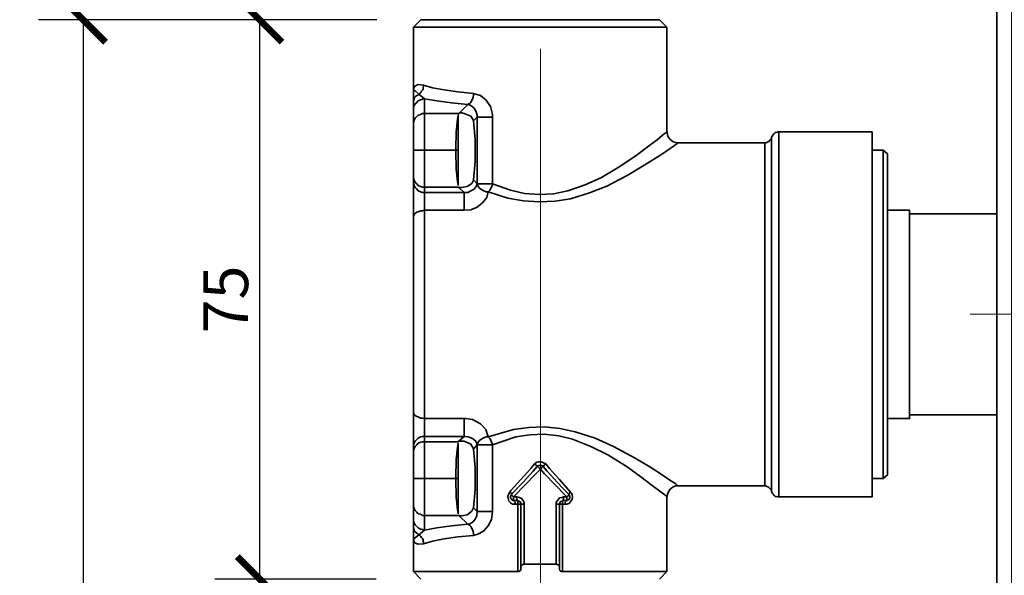
# Model space of a CAD drawing. Units: inches. Extents: x 0 to 891, y 0 to 630.
# Drawn here: x 307 to 439, y 417 to 491 of the extents above; entities that cross this region are included whole.
import ezdxf

# ---------------------------------------------------------------- set-up
doc = ezdxf.new("R2010")
doc.units = ezdxf.units.IN
doc.header["$MEASUREMENT"] = 0
doc.layers.get('Defpoints').update_dxf_attribs({"color": 251})
doc.layers.add('PDF2_Geometry', color=7, linetype='Continuous')
doc.styles.add('Text_Std', font='arial.ttf')
doc.dimstyles.new('Dim_Std', dxfattribs={"dimscale": 3, "dimtxt": 2, "dimasz": 2, "dimexe": 2, "dimexo": 2, "dimgap": 0.5, "dimtad": 1, "dimdec": 0, "dimzin": 0, "dimdsep": 46, "dimtxsty": 'Text_Std', "dimblk": 'ARCHTICK', "dimcen": 0.09, "dimclrd": 256, "dimclre": 256, "dimclrt": 256, "dimadec": 0, "dimazin": 0, "dimtfac": 1, "dimtdec": 0, "dimtofl": 0, "dimtmove": 0, "dimatfit": 3, "dimldrblk": 'CLOSEDBLANK', "dimfxl": 1, "dimtolj": 1, "dimtzin": 0, "dimlwd": -1, "dimlwe": -1, "dimarcsym": 1})

# ---------------------------------------------------------------- blocks, each defined once
blk = doc.blocks.new('_ArchTick')
at = {"color": 0, "linetype": 'ByBlock', "const_width": 0.15}
blk.add_lwpolyline([(-0.5, -0.5), (0.5, 0.5)], dxfattribs=at)
blk = doc.blocks.new('*D62')
at = {"transparency": 16777216}
for p, q in [((354.78, 491.32), (333.1, 491.32)), ((339.1, 416.31), (339.1, 491.32)), ((354.71, 416.31), (333.1, 416.31))]:
    blk.add_line(p, q, dxfattribs=at)
at = {"layer": 'Defpoints', "color": 0, "transparency": 16777216}
for p in [(339.1, 491.32), (360.78, 491.32), (360.71, 416.31)]:
    blk.add_point(p, dxfattribs=at)
at = {"transparency": 16777216, "xscale": 6, "yscale": 6, "zscale": 6}
for p, rotation in [((339.1, 491.32), 90), ((339.1, 416.31), 270)]:
    blk.add_blockref('_ArchTick', p, dxfattribs=dict(at, rotation=rotation))
at = {"transparency": 16777216, "insert": (334.55, 453.82), "char_height": 6, "attachment_point": 5, "rotation": 90, "style": 'Text_Std'}
blk.add_mtext('\\A1;75', dxfattribs=at)
blk = doc.blocks.new('_ClosedBlank')
at = {"color": 0, "linetype": 'ByBlock', "lineweight": -2}
for p, q in [((-1, 0.167), (0, 0)), ((-1, 0.167), (-1, -0.167)), ((0, 0), (-1, -0.167))]:
    blk.add_line(p, q, dxfattribs=at)
blk = doc.blocks.new('*D63')
at = {"transparency": 16777216}
for p, q in [((354.78, 491.32), (309.44, 491.32)), ((315.44, 491.32), (315.44, 263.26)), ((352.66, 263.26), (309.44, 263.26))]:
    blk.add_line(p, q, dxfattribs=at)
at = {"layer": 'Defpoints', "color": 0, "transparency": 16777216}
for p in [(360.78, 491.32), (315.44, 263.26), (358.66, 263.26)]:
    blk.add_point(p, dxfattribs=at)
at = {"transparency": 16777216, "xscale": 6, "yscale": 6, "zscale": 6}
for p, rotation in [((315.44, 491.32), 90), ((315.44, 263.26), 270)]:
    blk.add_blockref('_ArchTick', p, dxfattribs=dict(at, rotation=rotation))
at = {"transparency": 16777216, "insert": (310.87, 377.29), "char_height": 6, "attachment_point": 5, "rotation": 90, "style": 'Text_Std'}
blk.add_mtext('\\A1;228', dxfattribs=at)

msp = doc.modelspace()

# ---------------------------------------------------------------- linework, layer by layer
at = {"layer": 'PDF2_Geometry', "lineweight": 35}
for points in [[(439.88, 511.79), (437.91, 511.79), (437.91, 231.79), (439.88, 231.79)], [(361.2, 473.82), (360.92, 473.82), (360.64, 473.82), (360.36, 473.82), (360.14, 473.82), (359.93, 473.82), (359.79, 473.82), (359.72, 473.82), (359.72, 474.46), (359.72, 475.02), (359.72, 475.59), (359.72, 476.15), (359.72, 476.58), (359.72, 476.93), (359.72, 477.14), (359.72, 477.28), (359.72, 477.56), (359.79, 477.85), (359.93, 478.13), (360.14, 478.34), (360.36, 478.55), (360.64, 478.62), (360.92, 478.76), (361.2, 478.76), (361.2, 478.55), (361.2, 478.2), (361.2, 477.7), (361.2, 477.14), (361.2, 476.36), (361.2, 475.59), (361.2, 474.67)], [(365.72, 473.82), (365.72, 475.16), (365.72, 476.65), (365.72, 477.85), (365.72, 478.55), (365.65, 478.2), (365.58, 477.7), (365.51, 477.07), (365.44, 476.36), (365.44, 475.59), (365.37, 474.67), (365.37, 473.82), (365.44, 473.82), (365.51, 473.82), (365.58, 473.82), (365.65, 473.82)], [(361.2, 468.88), (360.92, 468.88), (360.64, 468.95), (360.36, 469.1), (360.14, 469.31), (359.93, 469.52), (359.79, 469.8), (359.72, 470.08), (359.72, 470.37), (359.72, 470.51), (359.72, 470.72), (359.72, 471.07), (359.72, 471.49), (359.72, 471.99), (359.72, 472.55), (359.72, 473.19), (359.72, 473.82), (359.79, 473.82), (359.93, 473.82), (360.14, 473.82), (360.36, 473.82), (360.64, 473.82), (360.92, 473.82), (361.2, 473.82), (361.2, 472.91), (361.2, 472.06), (361.2, 471.21), (361.2, 470.51), (361.2, 469.87), (361.2, 469.38), (361.2, 469.02)], [(361.2, 473.82), (365.37, 473.82)], [(365.72, 469.1), (365.65, 469.45), (365.58, 469.94), (365.51, 470.51), (365.44, 471.28), (365.44, 472.06), (365.37, 472.91), (365.37, 473.82), (365.44, 473.82), (365.51, 473.82), (365.58, 473.82), (365.65, 473.82), (365.72, 473.82), (365.72, 472.34), (365.72, 470.79), (365.72, 469.66)], [(370.31, 469.31), (370.02, 469.31), (369.67, 469.31), (369.32, 469.31), (369.03, 469.31), (368.75, 469.31), (368.54, 469.31), (368.33, 469.31), (368.26, 469.31), (368.33, 469.31), (368.54, 469.31), (368.75, 469.31), (369.03, 469.31), (369.32, 469.31), (369.67, 469.31), (370.02, 469.31)], [(361.2, 465.78), (361.2, 466.06), (361.2, 466.48), (361.2, 466.84), (361.2, 467.26), (361.2, 467.54), (361.2, 467.83), (361.2, 468.04), (361.2, 468.18), (366.49, 468.18), (366.49, 468.04), (366.49, 467.83), (366.49, 467.54), (366.49, 467.26), (366.49, 466.84), (366.49, 466.48), (366.49, 466.06), (366.49, 465.78)], [(359.72, 464.86), (359.72, 465), (359.79, 465.21), (359.93, 465.36), (360.14, 465.5), (360.36, 465.57), (360.64, 465.71), (360.92, 465.71), (361.2, 465.78), (361.2, 463.24), (361.2, 460.56), (361.2, 457.73), (361.2, 454.77), (361.2, 451.81), (361.2, 448.84), (361.2, 445.88), (361.2, 443.06), (361.2, 440.38), (361.2, 437.84), (360.92, 437.91), (360.64, 437.91), (360.36, 438.05), (360.14, 438.12), (359.93, 438.26), (359.79, 438.4), (359.72, 438.61), (359.72, 438.75), (359.72, 441.08), (359.72, 443.62), (359.72, 446.3), (359.72, 448.98), (359.72, 451.81), (359.72, 454.63), (359.72, 457.31), (359.72, 459.99), (359.72, 462.53)], [(365.72, 429.79), (365.65, 429.79), (365.58, 429.79), (365.51, 429.79), (365.44, 429.79), (365.37, 429.79), (365.37, 430.71), (365.44, 431.56), (365.44, 432.33), (365.51, 433.11), (365.58, 433.67), (365.65, 434.17), (365.72, 434.52), (365.72, 433.88), (365.72, 432.68), (365.72, 431.2)], [(361.2, 429.79), (365.37, 429.79)], [(365.72, 425.06), (365.65, 425.42), (365.58, 425.91), (365.51, 426.54), (365.44, 427.25), (365.44, 428.03), (365.37, 428.94), (365.37, 429.79), (365.44, 429.79), (365.51, 429.79), (365.58, 429.79), (365.65, 429.79), (365.72, 429.79), (365.72, 428.31), (365.72, 426.76), (365.72, 425.63)]]:
    msp.add_lwpolyline(points, close=True, dxfattribs=at)
for points in [[(359.72, 479.26), (359.72, 480.17), (359.72, 480.32), (359.72, 480.53), (359.79, 480.67), (359.86, 480.88), (360, 481.02), (360.14, 481.16), (360.28, 481.23), (360.43, 481.37), (359.93, 481.8), (359.72, 481.94), (359.72, 482.01), (359.72, 490.34), (360.71, 491.32), (360.78, 491.32), (361.2, 491.32), (361.98, 491.32), (363.04, 491.32), (364.38, 491.32), (366, 491.32), (367.84, 491.32), (369.88, 491.32), (372.07, 491.32), (374.33, 491.32), (376.73, 491.32), (379.06, 491.32), (381.31, 491.32), (383.5, 491.32), (385.55, 491.32), (387.38, 491.32), (389, 491.32), (390.35, 491.32), (391.4, 491.32), (392.18, 491.32), (392.6, 491.32), (392.67, 491.32), (393.66, 490.34), (393.66, 476.29), (393.59, 476.22), (393.1, 475.87), (392.39, 475.23), (391.4, 474.53), (389.57, 473.12), (387.38, 471.64), (384.91, 470.15), (382.72, 469.17), (380.4, 468.39), (378.49, 467.97), (376.59, 467.9), (374.61, 468.04), (372.7, 468.46), (370.31, 469.31)], [(393.66, 490.34), (393.52, 490.34), (393.03, 490.34), (392.18, 490.34), (390.98, 490.34), (389.57, 490.34), (387.81, 490.34), (385.9, 490.34), (383.78, 490.34), (381.45, 490.34), (379.13, 490.34), (376.73, 490.34), (374.26, 490.34), (371.93, 490.34), (369.6, 490.34), (367.48, 490.34), (365.58, 490.34), (363.81, 490.34), (362.4, 490.34), (361.2, 490.34), (360.36, 490.34), (359.86, 490.34), (359.72, 490.34)], [(359.72, 480.17), (359.72, 481.09), (359.72, 481.87), (359.72, 482.01), (359.86, 482.36), (360.36, 482.64), (361.06, 482.57), (362.26, 482.22), (363.81, 481.94), (365.65, 481.66), (367.76, 481.44)], [(365.79, 478.76), (366.99, 479.96), (367.41, 479.82), (367.84, 479.47), (368.12, 478.97), (368.26, 478.48), (368.26, 478.27), (368.33, 478.27), (368.54, 478.27), (368.75, 478.27), (369.03, 478.27), (369.32, 478.27), (369.67, 478.27), (370.02, 478.27), (370.31, 478.27), (370.31, 478.62), (370.02, 479.68), (369.46, 480.53), (368.68, 481.16), (367.76, 481.44), (367.76, 481.16), (367.69, 480.95), (367.62, 480.67), (367.48, 480.46), (367.41, 480.24), (367.27, 480.1), (367.13, 480.03), (366.99, 479.96), (364.8, 480.17), (362.83, 480.46), (361.2, 480.74), (360.43, 481.37), (360.57, 481.44), (360.71, 481.59), (360.78, 481.73), (360.92, 481.87), (360.99, 482.08), (360.99, 482.22), (361.06, 482.36), (361.06, 482.57)], [(359.72, 477.28), (359.72, 479.26), (359.72, 479.54), (359.79, 479.82), (359.93, 480.03), (360.14, 480.24), (360.36, 480.46), (360.64, 480.6), (360.92, 480.67), (361.2, 480.74), (361.2, 478.76), (365.72, 478.76), (365.79, 478.76), (365.86, 478.76), (365.86, 478.83), (365.93, 478.83), (366, 478.83), (366.21, 478.83), (366.49, 478.76), (367.41, 478.41), (367.69, 477.92), (367.76, 477.77), (368.26, 478.27), (368.26, 469.31), (368.33, 469.1), (368.4, 468.95), (368.54, 468.74), (368.75, 468.6), (368.96, 468.46), (369.25, 468.32), (369.46, 468.25), (369.74, 468.25), (369.53, 467.47), (368.96, 466.77), (368.26, 466.2), (367.41, 465.85), (366.49, 465.78)], [(370.31, 478.27), (370.31, 469.31), (370.31, 469.17), (370.23, 469.02), (370.16, 468.88), (370.09, 468.74), (370.02, 468.6), (369.95, 468.46), (369.81, 468.32), (369.74, 468.25), (372.35, 467.4), (374.47, 467.05), (376.51, 466.91), (378.7, 466.98), (380.75, 467.33), (383.29, 468.11), (385.62, 469.02), (388.37, 470.44), (390.7, 471.85), (392.74, 473.12), (393.8, 473.82), (394.58, 474.39), (395.07, 474.74), (395.14, 474.81)], [(365.79, 434.8), (366.49, 435.44), (366.57, 435.44), (367.06, 435.37), (367.62, 435.15), (368.05, 434.8), (368.26, 434.31), (368.33, 434.52), (368.4, 434.66), (368.54, 434.87), (368.75, 435.01), (368.96, 435.15), (369.25, 435.29), (369.46, 435.37), (369.74, 435.37), (369.81, 435.29), (369.95, 435.15), (370.02, 435.01), (370.09, 434.87), (370.16, 434.73), (370.23, 434.59), (370.31, 434.45), (370.31, 434.31), (373.41, 435.37), (375.32, 435.65), (377.22, 435.72), (379.2, 435.51), (381.03, 435.08), (383.5, 434.1), (385.76, 432.97), (388.37, 431.34), (390.2, 430), (391.69, 428.87), (392.74, 428.1), (393.38, 427.6), (393.66, 427.32), (393.8, 427.82), (394.09, 428.31), (394.51, 428.66), (394.86, 428.8), (395.14, 428.8), (406.79, 428.8), (406.93, 428.8), (407.07, 428.73), (407.21, 428.66), (407.35, 428.59), (407.49, 428.45), (407.56, 428.38), (407.7, 428.24), (407.7, 428.03), (407.77, 427.89), (407.85, 427.74), (407.99, 427.6), (408.06, 427.53), (408.2, 427.39), (408.34, 427.39), (408.55, 427.32), (408.69, 427.32), (421.18, 427.32), (421.18, 427.46), (421.18, 427.96), (421.18, 428.8), (421.18, 430), (421.18, 431.48), (421.18, 433.25), (421.18, 435.29), (421.18, 437.55), (421.18, 439.95), (421.18, 442.56), (421.18, 445.32), (421.18, 448.21), (421.18, 451.1), (421.18, 453.99), (421.18, 456.89), (421.18, 459.64), (421.18, 462.32), (421.18, 464.86), (421.18, 467.26), (421.18, 469.38), (421.18, 471.28), (421.18, 472.91), (421.18, 474.25), (421.18, 475.23), (421.18, 475.94), (421.18, 476.29), (408.69, 476.29), (408.55, 476.29), (408.34, 476.22), (408.2, 476.22), (408.06, 476.08), (407.99, 476.01), (407.85, 475.87), (407.77, 475.73), (407.7, 475.59), (407.7, 475.38), (407.56, 475.23), (407.49, 475.16), (407.35, 475.02), (407.21, 474.95), (407.07, 474.88), (406.93, 474.81), (406.79, 474.81), (395.14, 474.81), (395.07, 474.81), (394.51, 474.95), (394.09, 475.31), (393.8, 475.73), (393.73, 476.22), (393.73, 476.29)], [(407.7, 475.59), (407.7, 475.38), (407.7, 474.88), (407.7, 474.03), (407.7, 472.84), (407.7, 471.35), (407.7, 469.59), (407.7, 467.54), (407.7, 465.28), (407.7, 462.82), (407.7, 460.2), (407.7, 457.52), (407.7, 454.7), (407.7, 451.81), (407.7, 448.91), (407.7, 446.09), (407.7, 443.41), (407.7, 440.8), (407.7, 438.33), (407.7, 436.07), (407.7, 434.02), (407.7, 432.26), (407.7, 430.78), (407.7, 429.58), (407.7, 428.73), (407.7, 428.24), (407.7, 428.03)], [(408.69, 476.29), (408.69, 475.94), (408.69, 475.23), (408.69, 474.25), (408.69, 472.91), (408.69, 471.28), (408.69, 469.38), (408.69, 467.26), (408.69, 464.86), (408.69, 462.32), (408.69, 459.64), (408.69, 456.89), (408.69, 453.99), (408.69, 451.1), (408.69, 448.21), (408.69, 445.32), (408.69, 442.56), (408.69, 439.95), (408.69, 437.55), (408.69, 435.29), (408.69, 433.25), (408.69, 431.48), (408.69, 430), (408.69, 428.8), (408.69, 427.96), (408.69, 427.46), (408.69, 427.32)], [(406.79, 428.8), (406.79, 428.87), (406.79, 429.23), (406.79, 429.86), (406.79, 430.92), (406.79, 432.26), (406.79, 433.88), (406.79, 435.79), (406.79, 437.98), (406.79, 440.31), (406.79, 442.85), (406.79, 445.53), (406.79, 448.28), (406.79, 451.1), (406.79, 453.92), (406.79, 456.75), (406.79, 459.43), (406.79, 462.04), (406.79, 464.51), (406.79, 466.77), (406.79, 468.81), (406.79, 470.58), (406.79, 472.06), (406.79, 473.26), (406.79, 474.11), (406.79, 474.67), (406.79, 474.81)], [(421.18, 429.79), (422.66, 429.79), (423.23, 430.28), (423.23, 430.5), (423.23, 430.99), (423.23, 431.84), (423.23, 432.97), (423.23, 434.52), (423.23, 436.28), (423.23, 438.26), (423.23, 440.52), (423.23, 442.99), (423.23, 445.53), (423.23, 448.21), (423.23, 450.96), (423.23, 453.71), (423.23, 456.46), (423.23, 459.08), (423.23, 461.62), (423.23, 464.01), (423.23, 466.13), (423.23, 468.11), (423.23, 469.73), (423.23, 471.14), (423.23, 472.2), (423.23, 472.91), (423.23, 473.26), (423.23, 473.33), (422.66, 473.82), (421.18, 473.82)], [(422.66, 429.79), (422.66, 429.86), (422.66, 430.21), (422.66, 430.92), (422.66, 431.91), (422.66, 433.32), (422.66, 434.94), (422.66, 436.85), (422.66, 438.96), (422.66, 441.29), (422.66, 443.83), (422.66, 446.44), (422.66, 449.13), (422.66, 451.88), (422.66, 454.7), (422.66, 457.38), (422.66, 459.99), (422.66, 462.46), (422.66, 464.79), (422.66, 466.98), (422.66, 468.81), (422.66, 470.44), (422.66, 471.78), (422.66, 472.76), (422.66, 473.47), (422.66, 473.75), (422.66, 473.82)], [(365.79, 468.81), (366.49, 468.18), (366.92, 468.18), (366.99, 468.18), (367.41, 468.39), (367.84, 468.6), (368.12, 468.95), (368.26, 469.31), (367.76, 469.87), (367.76, 469.8), (367.55, 469.38), (366.92, 468.95), (366.14, 468.81), (365.93, 468.81), (365.86, 468.81), (365.79, 468.81), (365.72, 468.81), (365.72, 468.88), (361.2, 468.88), (361.2, 468.18), (360.92, 468.18), (360.64, 468.25), (360.36, 468.39), (360.14, 468.6), (359.93, 468.81), (359.79, 469.1), (359.72, 469.38), (359.72, 469.66), (359.72, 470.37)], [(359.72, 464.86), (359.72, 465.5), (359.72, 466.27), (359.72, 467.05), (359.72, 467.83), (359.72, 468.46), (359.72, 469.02), (359.72, 469.45), (359.72, 469.66)], [(423.23, 437.84), (426.19, 437.84), (426.19, 437.91), (426.19, 438.26), (426.19, 439.03), (426.19, 440.09), (426.19, 441.43), (426.19, 442.99), (426.19, 444.82), (426.19, 446.8), (426.19, 448.91), (426.19, 451.1), (426.19, 453.29), (426.19, 455.48), (426.19, 457.52), (426.19, 459.43), (426.19, 461.19), (426.19, 462.67), (426.19, 463.94), (426.19, 464.86), (426.19, 465.5), (426.19, 465.78), (423.23, 465.78)], [(437.91, 465.28), (426.19, 465.28)], [(359.72, 433.95), (359.72, 434.17), (359.72, 434.59), (359.72, 435.15), (359.72, 435.79), (359.72, 436.57), (359.72, 437.34), (359.72, 438.12), (359.72, 438.75)], [(426.19, 438.33), (437.91, 438.33)], [(395.14, 428.8), (394.86, 429.09), (394.09, 429.58), (393.03, 430.28), (391.4, 431.34), (389.43, 432.54), (386.53, 434.1), (384.07, 435.22), (381.38, 436.07), (379.34, 436.49), (377.29, 436.71), (375.17, 436.64), (373.13, 436.35), (369.74, 435.37), (369.39, 436.35), (368.68, 437.13), (367.62, 437.69), (366.71, 437.84), (366.49, 437.84), (366.49, 437.55), (366.49, 437.13), (366.49, 436.78), (366.49, 436.35), (366.49, 436.07), (366.49, 435.79), (366.49, 435.58), (366.49, 435.44), (361.2, 435.44), (361.2, 435.58), (361.2, 435.79), (361.2, 436.07), (361.2, 436.35), (361.2, 436.78), (361.2, 437.13), (361.2, 437.55), (361.2, 437.84), (366.49, 437.84)], [(359.72, 433.25), (359.72, 433.95), (359.72, 434.24), (359.79, 434.52), (359.93, 434.8), (360.14, 435.01), (360.36, 435.22), (360.64, 435.37), (360.92, 435.44), (361.2, 435.44), (361.2, 434.73), (365.72, 434.73), (365.72, 434.8), (365.79, 434.8), (365.86, 434.8), (365.93, 434.8), (366, 434.8), (366.21, 434.8), (366.49, 434.8), (367.41, 434.38), (367.69, 433.88), (367.76, 433.74), (368.26, 434.31), (368.26, 425.35), (368.33, 425.35), (368.54, 425.35), (368.75, 425.35), (369.03, 425.35), (369.32, 425.35), (369.67, 425.35), (370.02, 425.35), (370.31, 425.35), (370.31, 434.31), (370.02, 434.31), (369.67, 434.31), (369.32, 434.31), (369.03, 434.31), (368.75, 434.31), (368.54, 434.31), (368.33, 434.31), (368.26, 434.31), (368.33, 434.31), (368.54, 434.31), (368.75, 434.31), (369.03, 434.31), (369.32, 434.31), (369.67, 434.31), (370.02, 434.31), (370.31, 434.31)], [(365.79, 424.85), (366.99, 423.65), (367.27, 423.72), (367.69, 424), (367.98, 424.36), (368.19, 424.78), (368.26, 425.35), (367.76, 425.84), (367.55, 425.42), (366.92, 424.92), (366.14, 424.78), (365.93, 424.78), (365.86, 424.85), (365.79, 424.85), (365.72, 424.85), (361.2, 424.85), (361.2, 422.88), (360.92, 422.95), (360.64, 423.02), (360.36, 423.16), (360.14, 423.37), (359.93, 423.58), (359.79, 423.79), (359.72, 424.08), (359.72, 424.36), (359.72, 426.33), (359.72, 426.47), (359.72, 426.69), (359.72, 427.04), (359.72, 427.46), (359.72, 428.03), (359.72, 428.59), (359.72, 429.16), (359.72, 429.79), (359.79, 429.79), (359.93, 429.79), (360.14, 429.79), (360.36, 429.79), (360.64, 429.79), (360.92, 429.79), (361.2, 429.79), (361.2, 430.71), (361.2, 431.56), (361.2, 432.4), (361.2, 433.11), (361.2, 433.74), (361.2, 434.24), (361.2, 434.59), (361.2, 434.73), (360.92, 434.73), (360.64, 434.66), (360.36, 434.52), (360.14, 434.31), (359.93, 434.1), (359.79, 433.81), (359.72, 433.53), (359.72, 433.25), (359.72, 433.11), (359.72, 432.9), (359.72, 432.54), (359.72, 432.12), (359.72, 431.63), (359.72, 431.06), (359.72, 430.43), (359.72, 429.79), (359.79, 429.79), (359.93, 429.79), (360.14, 429.79), (360.36, 429.79), (360.64, 429.79), (360.92, 429.79), (361.2, 429.79), (361.2, 428.87), (361.2, 428.03), (361.2, 427.25), (361.2, 426.47), (361.2, 425.91), (361.2, 425.42), (361.2, 425.06), (361.2, 424.85), (360.92, 424.85), (360.64, 424.99), (360.36, 425.06), (360.14, 425.27), (359.93, 425.49), (359.79, 425.77), (359.72, 426.05), (359.72, 426.33)], [(373.34, 426.33), (372.99, 426.33), (372.7, 426.54), (372.49, 426.76), (372.42, 427.11), (372.35, 427.39), (372.49, 427.74), (372.63, 427.96), (372.77, 428.17), (374.12, 429.65), (375.46, 431.13), (375.95, 431.77), (376.02, 431.7), (376.09, 431.63), (376.16, 431.56), (376.23, 431.48), (376.3, 431.48), (376.3, 431.41)], [(373.69, 417.3), (373.69, 426.33), (373.69, 426.4), (373.69, 426.47), (373.69, 426.62), (373.69, 426.69), (373.69, 426.76), (373.62, 426.83), (373.55, 426.83), (373.48, 426.83), (373.41, 426.83), (373.34, 426.83), (373.27, 426.83), (373.2, 426.83), (373.13, 426.83), (373.06, 426.83), (372.92, 426.9), (372.85, 426.97), (372.85, 427.04), (372.77, 427.11), (372.7, 427.18), (372.7, 427.32), (372.7, 427.39), (372.77, 427.46), (372.77, 427.53), (372.85, 427.6), (372.85, 427.67), (372.99, 427.82), (374.4, 429.3), (375.74, 430.78), (376.3, 431.41), (376.37, 431.48), (376.51, 431.56), (376.59, 431.56), (376.73, 431.56), (376.8, 431.56), (376.87, 431.56), (377.01, 431.48), (377.08, 431.41), (377.01, 431.41), (377.01, 431.34), (376.94, 431.34), (376.87, 431.27), (376.87, 431.2), (376.8, 431.13), (376.73, 431.06), (377.29, 430.43), (378.7, 428.94), (380.11, 427.46), (380.25, 427.32), (380.18, 427.32), (380.11, 427.32), (380.04, 427.32), (379.97, 427.32), (379.9, 427.32), (379.83, 427.32), (379.62, 427.25), (379.27, 427.18), (379.06, 426.9), (378.84, 426.62), (378.84, 426.33)], [(379.69, 426.83), (379.76, 426.83), (379.83, 426.83), (379.9, 426.83), (379.97, 426.83), (380.04, 426.83), (380.11, 426.83), (380.18, 426.83), (380.33, 426.83), (380.4, 426.9), (380.54, 426.97), (380.61, 427.11), (380.68, 427.25), (380.68, 427.39), (380.61, 427.53), (380.54, 427.67), (378.98, 429.3), (377.64, 430.78), (377.08, 431.41), (376.94, 431.48), (376.8, 431.56), (376.59, 431.56), (376.44, 431.48), (376.3, 431.41), (376.37, 431.41), (376.37, 431.34), (376.44, 431.34), (376.51, 431.27), (376.59, 431.2), (376.59, 431.13), (376.73, 431.06), (376.09, 430.43), (374.68, 428.94), (373.13, 427.32), (373.2, 427.32), (373.27, 427.32), (373.34, 427.32), (373.41, 427.32), (373.48, 427.32), (373.55, 427.32), (373.55, 427.18), (373.55, 427.11), (373.55, 427.04), (373.55, 426.97), (373.55, 426.9), (373.62, 426.83), (373.69, 426.83), (373.83, 426.76), (374.04, 426.62), (374.12, 426.47), (374.12, 426.33), (374.12, 417.87)], [(377.43, 431.77), (377.15, 431.91), (376.87, 432.05), (376.51, 432.05), (376.23, 431.98), (375.95, 431.77)], [(377.08, 431.41), (377.08, 431.48), (377.15, 431.48), (377.22, 431.56), (377.29, 431.63), (377.36, 431.7), (377.43, 431.77), (377.93, 431.13), (379.27, 429.65), (380.75, 427.96), (380.96, 427.67), (381.03, 427.39), (380.96, 427.04), (380.82, 426.76), (380.61, 426.47), (380.33, 426.33), (380.04, 426.33)], [(372.63, 427.96), (372.7, 427.89), (372.77, 427.89), (372.77, 427.82), (372.85, 427.74), (372.85, 427.67), (372.92, 427.67)], [(374.54, 426.33), (374.47, 426.33), (374.4, 426.33), (374.33, 426.33), (374.26, 426.33), (374.19, 426.33), (374.12, 426.33), (374.04, 426.33), (373.97, 426.33), (373.9, 426.33), (373.83, 426.33), (373.69, 426.33), (373.62, 426.33), (373.55, 426.33), (373.48, 426.33), (373.41, 426.33), (373.34, 426.33), (373.34, 426.4), (373.34, 426.47), (373.34, 426.62), (373.27, 426.69), (373.27, 426.76), (373.27, 426.83), (373.2, 426.83), (373.2, 426.9), (373.13, 426.97), (373.13, 427.04), (373.13, 427.11), (373.13, 427.18), (373.13, 427.32), (373.06, 427.39), (372.99, 427.46), (372.92, 427.46), (372.92, 427.53), (372.85, 427.6), (372.85, 427.67)], [(380.54, 427.67), (380.54, 427.6), (380.47, 427.53), (380.47, 427.46), (380.4, 427.46), (380.33, 427.39), (380.25, 427.32), (380.25, 427.18), (380.25, 427.11), (380.25, 427.04), (380.25, 426.97), (380.18, 426.9), (380.18, 426.83), (380.11, 426.83), (380.11, 426.76), (380.11, 426.69), (380.04, 426.62), (380.04, 426.47), (380.04, 426.4), (380.04, 426.33), (379.97, 426.33), (379.9, 426.33), (379.83, 426.33), (379.76, 426.33), (379.69, 426.33), (379.55, 426.33), (379.48, 426.33), (379.41, 426.33), (379.34, 426.33), (379.27, 426.33), (379.2, 426.33), (379.13, 426.33), (379.06, 426.33), (378.98, 426.33), (378.91, 426.33), (378.84, 426.33), (378.84, 418.29), (378.91, 418.29), (379.06, 418.22), (379.2, 418.15), (379.27, 418.01), (379.27, 417.87), (379.27, 426.33), (379.34, 426.54), (379.41, 426.69), (379.62, 426.76), (379.76, 426.83), (379.83, 426.9), (379.83, 426.97), (379.83, 427.04), (379.83, 427.11), (379.83, 427.18), (379.83, 427.32)], [(380.47, 427.67), (380.54, 427.67), (380.54, 427.74), (380.61, 427.82), (380.61, 427.89), (380.68, 427.89), (380.75, 427.96)], [(373.55, 427.32), (373.9, 427.25), (374.19, 427.11), (374.4, 426.83), (374.54, 426.54), (374.54, 426.33), (374.54, 418.29)], [(379.76, 426.83), (379.69, 426.76), (379.69, 426.69), (379.69, 426.62), (379.69, 426.47), (379.69, 426.4), (379.69, 426.33), (379.69, 417.3)], [(392.67, 416.31), (393.66, 417.3), (393.66, 427.32)], [(361.06, 421.04), (361.06, 421.25), (360.99, 421.39), (360.99, 421.53), (360.92, 421.75), (360.78, 421.89), (360.71, 422.03), (360.57, 422.17), (360.43, 422.24), (361.2, 422.88), (362.83, 423.16), (364.8, 423.44), (366.99, 423.65), (367.13, 423.58), (367.27, 423.51), (367.41, 423.37), (367.48, 423.16), (367.62, 422.95), (367.69, 422.66), (367.76, 422.45), (367.76, 422.17), (368.33, 422.31), (369.11, 422.73), (369.74, 423.44), (370.16, 424.29), (370.31, 425.35)], [(359.72, 424.36), (359.72, 423.44), (359.72, 423.3), (359.72, 423.09), (359.79, 422.95), (359.86, 422.73), (360, 422.59), (360.14, 422.45), (360.28, 422.38), (360.43, 422.24), (359.93, 421.82), (359.72, 421.68), (359.72, 421.61), (359.72, 421.75), (359.72, 422.52), (359.72, 423.44)], [(367.76, 422.17), (365.65, 421.96), (363.81, 421.68), (362.26, 421.39), (361.06, 421.04), (360.36, 420.97), (359.86, 421.18), (359.72, 421.61), (359.72, 417.3), (360.71, 416.31)], [(378.84, 418.29), (378.28, 418.29), (377.78, 418.29), (377.22, 418.29), (376.73, 418.29), (376.16, 418.29), (375.6, 418.29), (375.1, 418.29), (374.54, 418.29), (374.47, 418.29), (374.33, 418.22), (374.26, 418.15), (374.12, 418.01), (374.12, 417.79), (374.12, 417.58), (374.04, 417.44), (373.9, 417.37), (373.83, 417.3), (373.69, 417.3), (371.29, 417.3), (369.03, 417.3), (366.85, 417.3), (364.94, 417.3), (363.25, 417.3), (361.91, 417.3), (360.85, 417.3), (360.07, 417.3), (359.72, 417.3)], [(393.66, 417.3), (393.31, 417.3), (392.53, 417.3), (391.47, 417.3), (390.13, 417.3), (388.44, 417.3), (386.53, 417.3), (384.35, 417.3), (382.09, 417.3), (379.69, 417.3), (379.55, 417.3), (379.41, 417.37), (379.34, 417.44), (379.27, 417.65), (379.27, 417.79)]]:
    msp.add_lwpolyline(points, dxfattribs=at)
at = {"layer": 'PDF2_Geometry', "lineweight": 18}
for points in [[(376.73, 376.83), (376.73, 487.43)], [(434.32, 451.84), (495.8, 451.84)]]:
    msp.add_lwpolyline(points, dxfattribs=at)
at = {"layer": 'PDF2_Geometry', "lineweight": 35}
for centre in [(332.98, 473.82), (332.98, 429.79)]:
    msp.add_arc(centre, 35.01, 353.5195, 6.4805, dxfattribs=at)

# ---------------------------------------------------------------- dimensions: what is measured, and where the dimension line sits
for base, p1, p2, picture, middle in [((315.44, 263.26), (360.78, 491.32), (358.66, 263.26), '*D63', (310.87, 377.29)), ((339.1, 491.32), (360.71, 416.31), (360.78, 491.32), '*D62', (334.55, 453.82))]:
    dim = msp.add_linear_dim(base=base, p1=p1, p2=p2, angle=90, dimstyle='Dim_Std')
    dim.commit()
    dim.dimension.update_dxf_attribs({"geometry": picture, "text_midpoint": middle})

doc.saveas('drawing.dxf')
